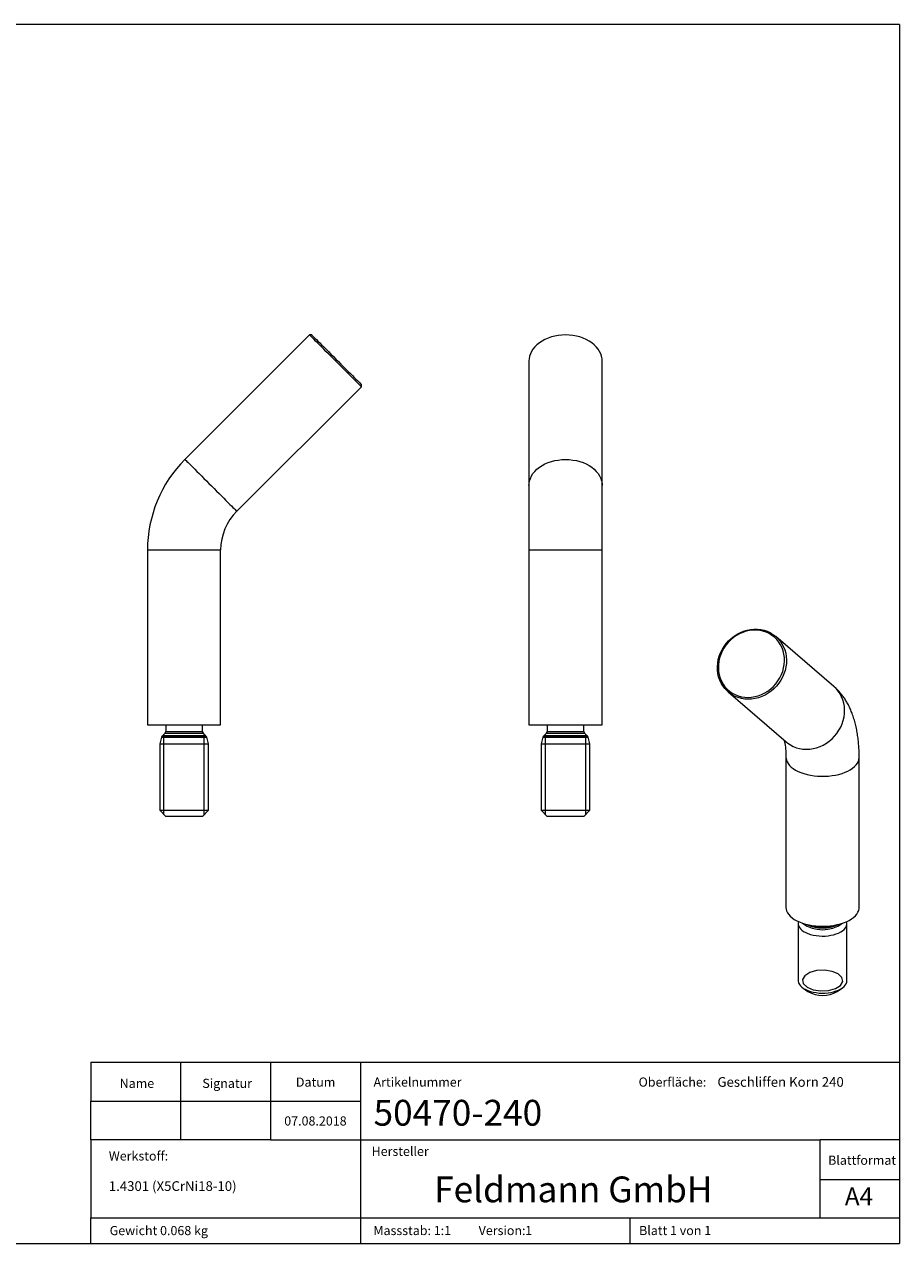
# Model space of a CAD drawing. Units: millimetres. Extents: x 5 to 292, y 5 to 205.
# Drawn here: x 149 to 292, y 5 to 205 of the extents above; entities that cross this region are included whole.
import ezdxf

# ---------------------------------------------------------------- set-up
doc = ezdxf.new("R2010")
doc.units = ezdxf.units.MM
doc.styles.add('SLDTEXTSTYLE0', font='TXT', dxfattribs={"width": 0.75})
doc.styles.add('SLDTEXTSTYLE1', font='TXT', dxfattribs={"width": 0.692308})

msp = doc.modelspace()

# ---------------------------------------------------------------- linework, layer by layer
at = {"color": 7, "linetype": 'Continuous', "lineweight": 0}
for p, q in [((292, 205), (5, 205)), ((292, 205), (292, 5)), ((171.37, 75.39), (171.37, 88.55)), ((177.99, 75.39), (177.99, 88.55)), ((233.92, 75.39), (233.92, 88.55)), ((240.54, 75.39), (240.54, 88.55)), ((159.4, 34.75), (174.13, 34.75)), ((159.4, 34.75), (159.4, 28.38)), ((174.13, 34.75), (188.86, 34.75)), ((174.13, 22), (174.13, 34.75)), ((188.86, 34.75), (203.6, 34.75)), ((188.86, 34.75), (188.86, 22)), ((203.6, 34.75), (292, 34.75)), ((203.6, 34.75), (203.6, 5)), ((159.4, 28.38), (174.13, 28.38)), ((159.4, 22), (159.4, 28.38)), ((174.13, 28.38), (188.86, 28.38)), ((188.86, 28.38), (203.6, 28.38)), ((174.13, 22), (159.4, 22)), ((159.4, 22), (159.4, 9.25)), ((188.86, 22), (174.13, 22)), ((188.86, 22), (203.6, 22)), ((203.6, 22), (279, 22)), ((292, 22), (279, 22)), ((279, 15.49), (279, 22)), ((279, 9.25), (279, 15.49)), ((292, 15.49), (279, 15.49)), ((159.4, 9.25), (292, 9.25)), ((159.4, 5), (159.4, 9.25)), ((247.8, 5), (247.8, 9.25)), ((5, 5), (292, 5))]:
    msp.add_line(p, q, dxfattribs=at)
at = {"color": 7, "linetype": 'Continuous', "lineweight": 15}
for p, q in [((195.26, 154.05), (174.83, 133.63)), ((195.61, 154.05), (195.26, 154.05)), ((231.23, 149.81), (231.23, 129.38)), ((243.23, 129.38), (243.23, 149.81)), ((183.32, 125.14), (203.75, 145.57)), ((203.75, 145.57), (203.75, 145.92)), ((231.23, 129.38), (231.23, 118.78)), ((243.23, 118.78), (243.23, 129.38)), ((168.68, 118.78), (168.68, 90.08)), ((180.68, 90.08), (180.68, 118.78)), ((231.23, 118.78), (231.23, 90.08)), ((243.23, 90.08), (243.23, 118.78)), ((281.23, 96.39), (271.7, 104.6)), ((263.87, 95.5), (273.41, 87.29)), ((168.68, 90.08), (180.68, 90.08)), ((171.68, 90.08), (171.68, 90.07)), ((171.68, 90.07), (171.68, 89.03)), ((177.68, 90.07), (177.68, 90.08)), ((177.68, 89.03), (177.68, 90.07)), ((231.23, 90.08), (243.23, 90.08)), ((234.23, 90.08), (234.23, 90.07)), ((234.23, 90.07), (234.23, 89.03)), ((240.23, 90.07), (240.23, 90.08)), ((240.23, 89.03), (240.23, 90.07)), ((170.97, 88.09), (170.68, 86.99)), ((171.57, 88.75), (171.18, 88.35)), ((178.18, 88.35), (177.79, 88.75)), ((178.68, 86.99), (178.39, 88.09)), ((233.53, 88.09), (233.23, 86.99)), ((234.12, 88.75), (233.73, 88.35)), ((240.74, 88.35), (240.35, 88.75)), ((241.23, 86.99), (240.94, 88.09)), ((170.68, 86.99), (170.68, 76.08)), ((170.68, 86.99), (178.68, 86.99)), ((178.68, 76.08), (178.68, 86.99)), ((233.23, 86.99), (233.23, 76.08)), ((233.23, 86.99), (241.23, 86.99)), ((241.23, 76.08), (241.23, 86.99)), ((273.37, 84.75), (273.37, 60.15)), ((285.37, 60.15), (285.37, 84.75)), ((170.68, 76.08), (171.68, 75.08)), ((170.68, 76.08), (178.68, 76.08)), ((177.68, 75.08), (178.68, 76.08)), ((233.23, 76.08), (234.23, 75.08)), ((233.23, 76.08), (241.23, 76.08)), ((240.23, 75.08), (241.23, 76.08)), ((177.68, 75.08), (171.68, 75.08)), ((240.23, 75.08), (234.23, 75.08)), ((275.37, 57.5), (275.37, 48.15)), ((283.37, 48.15), (283.37, 57.5)), ((276.17, 46.91), (276.97, 46.37)), ((281.77, 46.37), (282.57, 46.91))]:
    msp.add_line(p, q, dxfattribs=at)
at = {"color": 8, "linetype": 'Continuous', "lineweight": 15}
for p, q in [((168.68, 118.78), (180.68, 118.78)), ((231.23, 118.78), (237.23, 118.78)), ((237.23, 118.78), (243.23, 118.78)), ((177.68, 90.07), (171.68, 90.07)), ((240.23, 90.07), (234.23, 90.07)), ((170.97, 88.09), (178.39, 88.09)), ((171.12, 88.31), (178.23, 88.31)), ((171.18, 88.35), (178.18, 88.35)), ((171.57, 88.75), (177.79, 88.75)), ((171.68, 89.03), (177.68, 89.03)), ((233.53, 88.09), (240.94, 88.09)), ((233.68, 88.31), (240.79, 88.31)), ((233.73, 88.35), (240.74, 88.35)), ((234.12, 88.75), (240.35, 88.75)), ((234.23, 89.03), (240.23, 89.03))]:
    msp.add_line(p, q, dxfattribs=at)
at = {"color": 7, "linetype": 'Continuous', "lineweight": 15, "flags": 128}
for points in [[(203.75, 145.57), (203.74, 145.57), (203.7, 145.62), (203.61, 145.7), (203.49, 145.83), (203.32, 145.99), (203.12, 146.19), (202.88, 146.43), (202.61, 146.7), (202.31, 147), (201.98, 147.34), (201.62, 147.69), (201.25, 148.07), (200.85, 148.46), (200.45, 148.87), (200.03, 149.28), (199.61, 149.71), (199.19, 150.13), (198.77, 150.55), (198.35, 150.96), (197.95, 151.36), (197.57, 151.75), (197.2, 152.11), (196.86, 152.46), (196.54, 152.77), (196.25, 153.06), (196, 153.32), (195.78, 153.54), (195.59, 153.72), (195.45, 153.87), (195.34, 153.97), (195.28, 154.03), (195.26, 154.05), (195.26, 154.05)], [(195.61, 154.05), (195.63, 154.03), (195.7, 153.97), (195.81, 153.86), (195.95, 153.71), (196.14, 153.53), (196.37, 153.3), (196.63, 153.04), (196.92, 152.75), (197.24, 152.43), (197.59, 152.08), (197.96, 151.71), (198.34, 151.32), (198.75, 150.92), (199.16, 150.51), (199.57, 150.09), (199.99, 149.68), (200.41, 149.26), (200.82, 148.85), (201.21, 148.46), (201.59, 148.08), (201.95, 147.72), (202.28, 147.38), (202.59, 147.08), (202.87, 146.8), (203.11, 146.56), (203.32, 146.35), (203.48, 146.18), (203.61, 146.06), (203.7, 145.97), (203.74, 145.93), (203.75, 145.92)], [(237.23, 154.05), (236.63, 154.03), (236.04, 153.97), (235.46, 153.87), (234.9, 153.72), (234.36, 153.54), (233.85, 153.32), (233.38, 153.06), (232.94, 152.77), (232.54, 152.46), (232.19, 152.11), (231.89, 151.75), (231.65, 151.36), (231.46, 150.96), (231.32, 150.55), (231.25, 150.13), (231.23, 149.81)], [(243.23, 149.81), (243.22, 150.13), (243.14, 150.55), (243.01, 150.96), (242.82, 151.36), (242.57, 151.75), (242.27, 152.11), (241.92, 152.46), (241.53, 152.77), (241.09, 153.06), (240.61, 153.32), (240.1, 153.54), (239.56, 153.72), (239, 153.87), (238.42, 153.97), (237.83, 154.03), (237.23, 154.05)], [(269.77, 105.62), (270.28, 105.45), (270.78, 105.22), (271.24, 104.94), (271.67, 104.62), (272.06, 104.25), (272.41, 103.84), (272.71, 103.39), (272.97, 102.9), (273.17, 102.39), (273.32, 101.86), (273.41, 101.3), (273.45, 100.74), (273.43, 100.17), (273.36, 99.59), (273.23, 99.03), (273.04, 98.47), (272.81, 97.92), (272.52, 97.4), (272.19, 96.91), (271.81, 96.44), (271.39, 96.01), (270.94, 95.63), (270.45, 95.28), (269.94, 94.98), (269.41, 94.74), (268.86, 94.54), (268.3, 94.4), (267.74, 94.32), (267.18, 94.29), (266.62, 94.33), (266.07, 94.41), (265.54, 94.56), (265.04, 94.76), (264.56, 95.01), (264.11, 95.31), (263.7, 95.66), (263.33, 96.05), (263, 96.48), (262.73, 96.95), (262.5, 97.44), (262.32, 97.97), (262.2, 98.51), (262.14, 99.07), (262.13, 99.64), (262.17, 100.21), (262.27, 100.79), (262.43, 101.35), (262.64, 101.9), (262.9, 102.43), (263.21, 102.94), (263.57, 103.42), (263.97, 103.87), (264.4, 104.28), (264.87, 104.65), (265.37, 104.97), (265.89, 105.24), (266.43, 105.46), (266.99, 105.63), (267.55, 105.74), (268.11, 105.79), (268.68, 105.79), (269.23, 105.73), (269.77, 105.62)], [(269.6, 105.46), (269.07, 105.57), (268.52, 105.63), (267.96, 105.62), (267.41, 105.56), (266.85, 105.44), (266.3, 105.27), (265.77, 105.04), (265.26, 104.76), (264.78, 104.43), (264.32, 104.05), (263.9, 103.63), (263.52, 103.18), (263.19, 102.69), (262.9, 102.17), (262.67, 101.64), (262.49, 101.08), (262.36, 100.52), (262.29, 99.95), (262.28, 99.39), (262.32, 98.83), (262.43, 98.29), (262.58, 97.76), (262.8, 97.26), (263.06, 96.79), (263.37, 96.36), (263.73, 95.96), (264.13, 95.61), (264.57, 95.31), (265.05, 95.06), (265.55, 94.86), (266.07, 94.72), (266.61, 94.63), (267.16, 94.61), (267.72, 94.64), (268.28, 94.73), (268.83, 94.87), (269.37, 95.08), (269.89, 95.33), (270.39, 95.64), (270.86, 95.99), (271.3, 96.39), (271.7, 96.83), (272.06, 97.3), (272.37, 97.8), (272.63, 98.33), (272.84, 98.87), (272.99, 99.43), (273.09, 100), (273.13, 100.57), (273.11, 101.13), (273.04, 101.68), (272.91, 102.22), (272.72, 102.73), (272.49, 103.21), (272.2, 103.67), (271.86, 104.08), (271.48, 104.46), (271.06, 104.78), (270.6, 105.06), (270.11, 105.29), (269.6, 105.46)], [(273.37, 60.15), (273.39, 59.88), (273.48, 59.57), (273.62, 59.28), (273.82, 58.98), (274.07, 58.71), (274.37, 58.44), (274.73, 58.19), (275.13, 57.96), (275.58, 57.76), (276.06, 57.58), (276.57, 57.42)], [(276.57, 57.42), (277.11, 57.29), (277.68, 57.19), (278.26, 57.11), (278.85, 57.07), (279.45, 57.06), (280.05, 57.08), (280.64, 57.13), (281.21, 57.21), (281.77, 57.32), (282.31, 57.46), (282.82, 57.62), (283.29, 57.81), (283.72, 58.02), (284.11, 58.26), (284.45, 58.51), (284.75, 58.78), (284.98, 59.06), (285.17, 59.35), (285.29, 59.65), (285.36, 59.96), (285.37, 60.15)], [(275.42, 57.84), (275.38, 57.62), (275.38, 57.36), (275.44, 57.11), (275.57, 56.87), (275.75, 56.63), (275.99, 56.41), (276.27, 56.2), (276.61, 56.02), (276.98, 55.85), (277.4, 55.71), (277.84, 55.6), (278.3, 55.52), (278.79, 55.47), (279.28, 55.45), (279.77, 55.45), (280.26, 55.5), (280.73, 55.57), (281.18, 55.67), (281.6, 55.8), (282, 55.95), (282.35, 56.13), (282.65, 56.33), (282.91, 56.54)], [(275.37, 48.15), (275.38, 48.01), (275.44, 47.76), (275.57, 47.51), (275.75, 47.28), (275.99, 47.05), (276.27, 46.85), (276.61, 46.66), (276.98, 46.5), (277.4, 46.36), (277.84, 46.25), (278.3, 46.17), (278.79, 46.11), (279.28, 46.09), (279.77, 46.1), (280.26, 46.14), (280.73, 46.21), (281.18, 46.31), (281.6, 46.44), (282, 46.6), (282.35, 46.77), (282.65, 46.97), (282.91, 47.19)]]:
    msp.add_lwpolyline(points, dxfattribs=at)
at = {"color": 8, "linetype": 'Continuous', "lineweight": 15, "flags": 128}
for points in [[(174.83, 133.63), (174.85, 133.6), (174.91, 133.54), (175.02, 133.44), (175.16, 133.29), (175.35, 133.11), (175.57, 132.89), (175.82, 132.63), (176.11, 132.34), (176.43, 132.03), (176.77, 131.68), (177.14, 131.32), (177.52, 130.93), (177.92, 130.53), (178.34, 130.12), (178.76, 129.7), (179.18, 129.28), (179.6, 128.85), (180.02, 128.44), (180.42, 128.03), (180.82, 127.64), (181.19, 127.26), (181.55, 126.91), (181.88, 126.58), (182.18, 126.27), (182.45, 126), (182.69, 125.76), (182.9, 125.56), (183.06, 125.4), (183.18, 125.27), (183.27, 125.19), (183.31, 125.15), (183.32, 125.14)], [(231.23, 129.38), (231.25, 129.7), (231.32, 130.12), (231.46, 130.53), (231.65, 130.93), (231.89, 131.32), (232.19, 131.68), (232.54, 132.03), (232.94, 132.34), (233.38, 132.63), (233.85, 132.89), (234.36, 133.11), (234.9, 133.29), (235.46, 133.44), (236.04, 133.54), (236.63, 133.6), (237.23, 133.63)], [(237.23, 133.63), (237.83, 133.6), (238.42, 133.54), (239, 133.44), (239.56, 133.29), (240.1, 133.11), (240.61, 132.89), (241.09, 132.63), (241.53, 132.34), (241.92, 132.03), (242.27, 131.68), (242.57, 131.32), (242.82, 130.93), (243.01, 130.53), (243.14, 130.12), (243.22, 129.7), (243.23, 129.38)], [(273.41, 87.29), (273.65, 87.1), (274.09, 86.8), (274.57, 86.55), (275.08, 86.35), (275.61, 86.21), (276.15, 86.12), (276.71, 86.09), (277.28, 86.12), (277.84, 86.2), (278.4, 86.34), (278.95, 86.53), (279.48, 86.78), (279.99, 87.08), (280.47, 87.42), (280.93, 87.81), (281.34, 88.24), (281.72, 88.7), (282.05, 89.2), (282.34, 89.72), (282.58, 90.26), (282.76, 90.82), (282.89, 91.39), (282.97, 91.96), (282.98, 92.53), (282.95, 93.1), (282.85, 93.65), (282.7, 94.19), (282.5, 94.7), (282.25, 95.18), (281.95, 95.63), (281.6, 96.04), (281.23, 96.39)], [(273.37, 84.75), (273.38, 84.63), (273.43, 84.33), (273.54, 84.02), (273.71, 83.73), (273.94, 83.44), (274.21, 83.17), (274.55, 82.91), (274.93, 82.68), (275.35, 82.46), (275.81, 82.26), (276.31, 82.09), (276.84, 81.95), (277.39, 81.83), (277.97, 81.75), (278.55, 81.69), (279.15, 81.66), (279.75, 81.67), (280.34, 81.7), (280.93, 81.77), (281.5, 81.86), (282.05, 81.98), (282.57, 82.14), (283.06, 82.31), (283.51, 82.51), (283.92, 82.74), (284.29, 82.98), (284.61, 83.24), (284.87, 83.52), (285.08, 83.81), (285.24, 84.1), (285.33, 84.41), (285.37, 84.71), (285.37, 84.75)]]:
    msp.add_lwpolyline(points, dxfattribs=at)
at = {"color": 7, "linetype": 'Continuous', "lineweight": 0, "flags": 128}
msp.add_lwpolyline([(277.83, 46.64), (279.06, 46.45), (280.35, 46.52), (281.48, 46.84), (282.3, 47.36), (282.67, 47.99), (282.53, 48.65), (281.92, 49.24), (280.92, 49.66), (279.68, 49.85), (278.39, 49.78), (277.26, 49.46), (276.44, 48.95), (276.08, 48.31), (276.21, 47.65), (276.82, 47.06), (277.83, 46.64)], dxfattribs=at)
at = {"color": 7, "linetype": 'Continuous', "lineweight": 15}
for centre, radius, start, end in [((189.68, 118.78), 21, 135, 180), ((189.68, 118.78), 9, 135, 180), ((171.36, 87.98), 0.4, 125.9763, 165), ((170.89, 88.63), 0.4, 305.9763, 315.7634), ((171.28, 89.03), 0.4, 315.7634, 0), ((178.08, 89.03), 0.4, 180, 224.2366), ((178.47, 88.63), 0.4, 224.2366, 234.0237), ((178, 87.98), 0.4, 15, 54.0237), ((233.91, 87.98), 0.4, 125.9763, 165), ((233.44, 88.63), 0.4, 305.9763, 315.7634), ((233.83, 89.03), 0.4, 315.7634, 0), ((240.63, 89.03), 0.4, 180, 224.2366), ((241.02, 88.63), 0.4, 224.2366, 234.0237), ((240.55, 87.98), 0.4, 15, 54.0237), ((282.11, 57.51), 1.25, 309.5494, 15.2559), ((282.01, 48.21), 1.36, 311.2134, 357.4247), ((279.37, 50.49), 4.77, 239.8249, 300.1751)]:
    msp.add_arc(centre, radius, start, end, dxfattribs=at)
at = {"color": 8, "linetype": 'Continuous', "lineweight": 15}
for centre, radius, start, end in [((279.37, 62.03), 5.54, 233.5714, 306.2169), ((279.37, 62.77), 5.99, 244.9681, 295.0319), ((279.37, 62.97), 6.11, 248.533, 291.467)]:
    msp.add_arc(centre, radius, start, end, dxfattribs=at)
at = {"color": 7, "linetype": 'Continuous', "lineweight": 15}
for points, knots in [([(285.37, 84.75), (285.37, 84.92), (285.37, 85.42), (285.34, 86.23), (285.27, 87.18), (285.16, 88.13), (285.02, 89.06), (284.83, 89.98), (284.59, 90.88), (284.32, 91.72), (284.02, 92.49), (283.69, 93.19), (283.34, 93.84), (282.96, 94.45), (282.55, 95.02), (282.11, 95.54), (281.67, 96), (281.37, 96.27), (281.23, 96.39)], [0, 0, 0, 0, 0.036371, 0.106772, 0.17795, 0.250123, 0.323302, 0.397365, 0.471954, 0.546154, 0.611431, 0.674334, 0.734818, 0.793039, 0.849258, 0.903767, 0.956853, 1, 1, 1, 1]), ([(273.03, 87.62), (273.05, 87.57), (273.08, 87.48), (273.13, 87.27), (273.19, 87.01), (273.24, 86.69), (273.29, 86.33), (273.33, 85.91), (273.36, 85.45), (273.37, 85.05), (273.37, 84.81), (273.37, 84.75)], [0, 0, 0, 0, 0.10068, 0.213823, 0.329708, 0.448553, 0.570439, 0.695333, 0.823117, 0.95361, 1, 1, 1, 1])]:
    msp.add_open_spline(points, degree=3, knots=knots, dxfattribs=at)

# ---------------------------------------------------------------- texts
at = {"color": 7, "linetype": 'Continuous', "lineweight": 0}
for s, insert, char_height, attachment_point, style in [('Name', (166.95, 32.04), 1.5, 2, 'SLDTEXTSTYLE0'), ('Signatur', (181.75, 32.04), 1.5, 2, 'SLDTEXTSTYLE0'), ('Datum', (196.25, 32.24), 1.5, 2, 'SLDTEXTSTYLE0'), ('Artikelnummer', (205.75, 32.25), 1.5, 1, 'SLDTEXTSTYLE0'), ('Oberfläche:', (249.2, 32.25), 1.5, 1, 'SLDTEXTSTYLE0'), ('Geschliffen Korn 240', (262.13, 32.31), 1.5875, 1, 'SLDTEXTSTYLE0'), ('50470-240', (205.75, 28.58), 4.233, 1, 'SLDTEXTSTYLE0'), ('07.08.2018', (196.22, 25.87), 1.5, 2, 'SLDTEXTSTYLE0'), ('Werkstoff:', (162.34, 20.13), 1.5, 1, 'SLDTEXTSTYLE0'), ('Hersteller', (205.43, 20.89), 1.5, 1, 'SLDTEXTSTYLE0'), ('Blattformat', (280.28, 19.43), 1.5, 1, 'SLDTEXTSTYLE0'), ('Feldmann GmbH', (215.68, 16.01), 4.2333, 1, 'SLDTEXTSTYLE0'), ('1.4301 (X5CrNi18-10)', (162.34, 15.23), 1.5875, 1, 'SLDTEXTSTYLE0'), ('A4', (283.02, 14.21), 2.91, 1, 'SLDTEXTSTYLE0'), ('Gewicht 0.068 kg', (170.54, 7.89), 1.5, 2, 'SLDTEXTSTYLE0'), ('Massstab: 1:1', (205.72, 7.9), 1.5, 1, 'SLDTEXTSTYLE0'), ('Blatt 1 von 1', (249.28, 7.9), 1.5, 1, 'SLDTEXTSTYLE1'), ('Version:', (222.98, 7.9), 1.5, 1, 'SLDTEXTSTYLE0'), ('1', (230.61, 7.9), 1.5, 1, 'SLDTEXTSTYLE0')]:
    msp.add_mtext(s, dxfattribs=dict(at, insert=insert, char_height=char_height, attachment_point=attachment_point, style=style))

doc.saveas('drawing.dxf')
